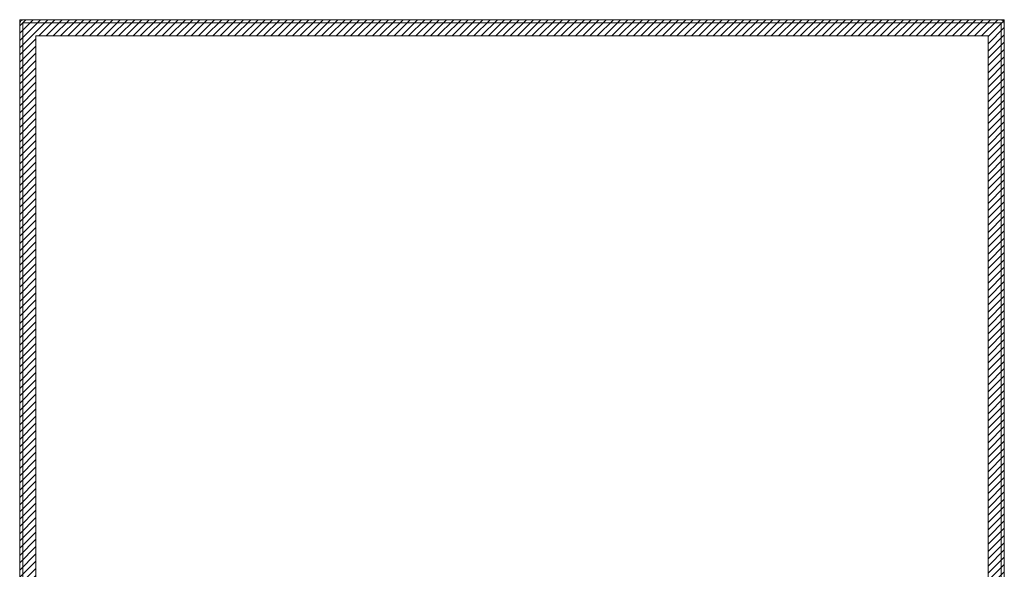
# Model space of a CAD drawing. Units: inches. Extents: x 13 to 249, y 9 to 151.
# Drawn here: x 74 to 98, y 138 to 151 of the extents above; entities that cross this region are included whole.
import ezdxf

# ---------------------------------------------------------------- set-up
doc = ezdxf.new("R2010")
doc.units = ezdxf.units.IN
doc.header["$LTSCALE"] = 15
doc.header["$MEASUREMENT"] = 0
for name, color, linetype, lineweight in [('Hatch (ANSI)', 7, 'Continuous', 5), ('Sketch Geometry (ANSI)', 7, 'Continuous', 5), ('Visible (ANSI)', 7, 'Continuous', 5)]:
    doc.layers.add(name, color=color, linetype=linetype, lineweight=lineweight)

msp = doc.modelspace()

# ---------------------------------------------------------------- hatches: boundary and pattern name
at = {"layer": 'Hatch (ANSI)'}
h = msp.add_hatch(dxfattribs=at)
h.set_pattern_fill('ANSI31', color=5, style=0)
h.paths.add_polyline_path([(97.52, 132.317), (97.52, 150.923), (74.307, 150.923), (74.307, 131.71), (94.913, 131.71), (94.913, 131.317), (73.913, 131.317), (73.913, 151.317), (97.913, 151.317), (97.913, 132.317)])

# ---------------------------------------------------------------- linework, layer by layer
at = {"layer": 'Sketch Geometry (ANSI)'}
for p, q in [((73.913, 151.317), (97.913, 151.317)), ((73.913, 131.317), (73.913, 151.317)), ((97.913, 151.317), (97.913, 131.317)), ((74.307, 150.923), (97.52, 150.923))]:
    msp.add_line(p, q, dxfattribs=at)
at = {"layer": 'Sketch Geometry (ANSI)', "color": 5}
for p, q in [((74.307, 131.71), (74.307, 150.923)), ((97.52, 150.923), (97.52, 131.71))]:
    msp.add_line(p, q, dxfattribs=at)
at = {"layer": 'Visible (ANSI)'}
for p, q in [((73.913, 151.211), (73.913, 131.422)), ((73.987, 151.243), (97.839, 151.243)), ((73.987, 131.422), (73.987, 151.243)), ((97.808, 151.317), (74.019, 151.317)), ((97.839, 151.243), (97.839, 131.422)), ((97.913, 131.422), (97.913, 151.211))]:
    msp.add_line(p, q, dxfattribs=at)
for centre, start, end in [((74.019, 151.211), 90, 180), ((97.808, 151.211), 0, 90)]:
    msp.add_arc(centre, 0.105, start, end, dxfattribs=at)

doc.saveas('drawing.dxf')
